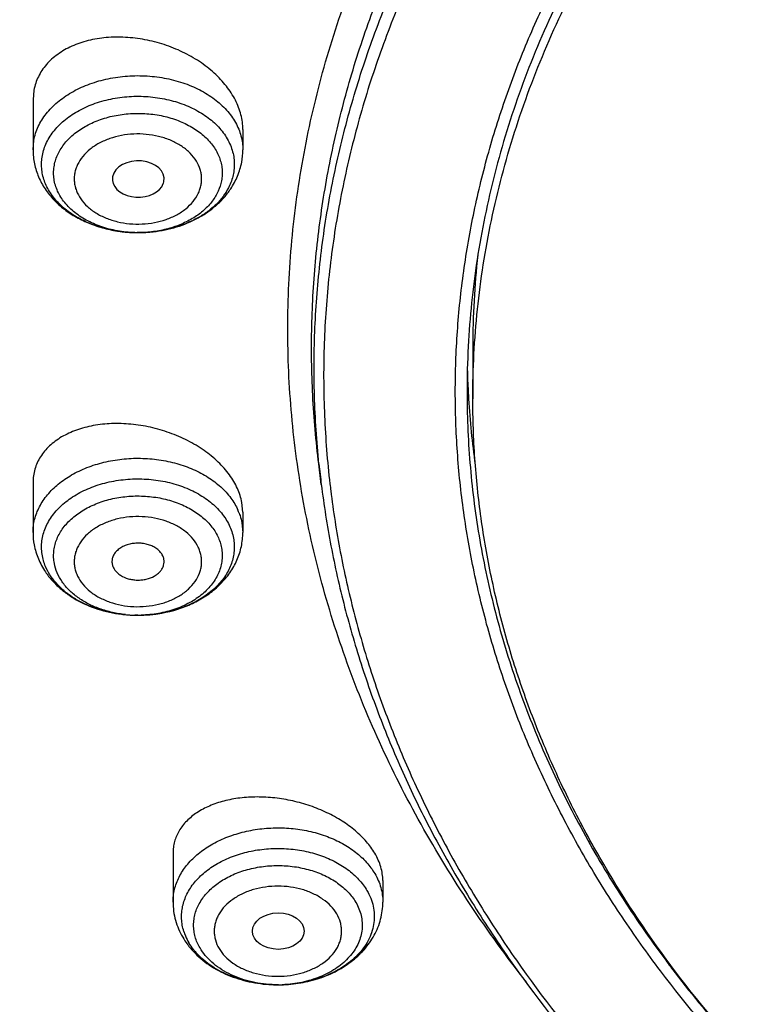
# Model space of a CAD drawing. Units: inches. Extents: x 7.7 to 14.2, y 1 to 17.5.
# Drawn here: x 9.5 to 10, y 12 to 12.6 of the extents above; entities that cross this region are included whole.
import ezdxf

# ---------------------------------------------------------------- set-up
doc = ezdxf.new("R2010")
doc.units = ezdxf.units.IN
doc.header["$LTSCALE"] = 1.21
doc.header["$MEASUREMENT"] = 0
doc.layers.get('0').update_dxf_attribs({"linetype": 'CONTINUOUS'})

msp = doc.modelspace()

# ---------------------------------------------------------------- linework, layer by layer
at = {"color": 7, "linetype": 'CONTINUOUS'}
for p, q in [((9.4798, 12.58147), (9.47919, 12.57484)), ((9.47919, 12.57484), (9.47919, 12.54113)), ((9.62093, 12.55494), (9.62093, 12.54113)), ((9.53298, 12.52304), (9.53287, 12.52056)), ((9.56723, 12.51836), (9.56762, 12.51981)), ((9.5504, 12.48526), (9.5496, 12.48526)), ((9.77628, 12.4083), (9.77628, 12.37305)), ((9.67393, 12.3152), (9.67222, 12.32902)), ((9.47919, 12.31649), (9.47919, 12.28278)), ((9.62093, 12.29658), (9.62032, 12.30304)), ((9.62093, 12.29658), (9.62093, 12.28278)), ((9.54994, 12.2269), (9.54804, 12.22692)), ((9.57376, 12.06626), (9.57376, 12.03322)), ((9.71549, 12.04771), (9.71549, 12.03322)), ((9.64508, 11.97735), (9.64424, 11.97735))]:
    msp.add_line(p, q, dxfattribs=at)
at = {"color": 9, "linetype": 'CONTINUOUS'}
for p, q in [((9.47919, 12.54113), (9.4798, 12.54767)), ((9.62032, 12.28932), (9.62093, 12.28278))]:
    msp.add_line(p, q, dxfattribs=at)
at = {"color": 7, "linetype": 'CONTINUOUS'}
for centre, radius, start, end in [((9.52467, 12.54114), 0.04547, 180.00749, 192.06358), ((9.5754, 12.54114), 0.04553, 349.44445, 359.98337), ((9.54984, 12.57484), 0.08957, 261.68021, 262.41924), ((9.54999, 12.57615), 0.09089, 262.07341, 267.26964), ((9.55002, 12.57641), 0.09116, 262.43646, 267.84714), ((9.55006, 12.57728), 0.09202, 267.25609, 269.71543), ((9.55006, 12.56563), 0.08037, 268.44019, 269.67518), ((9.55006, 12.56578), 0.08053, 269.67488, 270.24403), ((9.55007, 12.57708), 0.09182, 270.21175, 273.32251), ((9.55007, 12.57692), 0.09166, 271.76807, 273.80733), ((9.55009, 12.57667), 0.09141, 273.32166, 276.4988), ((9.55012, 12.5763), 0.09104, 273.80483, 276.19621), ((10.35832, 12.40828), 0.58205, 173.89376, 179.99733), ((10.35551, 12.37783), 0.58316, 176.98923, 179.99893), ((10.3559, 12.40833), 0.58355, 181.49948, 182.98671), ((10.35474, 12.37784), 0.58239, 180.00001, 180.4933), ((10.3566, 12.40837), 0.58425, 182.98662, 183.47953), ((10.35986, 12.40862), 0.58752, 183.48472, 187.83995), ((9.52472, 12.28279), 0.04553, 180.01663, 190.55555), ((9.57532, 12.2828), 0.0456, 348.00823, 359.97551), ((9.55002, 12.31816), 0.09126, 263.65862, 266.64433), ((9.55006, 12.30722), 0.08032, 264.0679, 271.55959), ((9.55006, 12.31879), 0.09189, 266.05855, 268.74138), ((9.55005, 12.31861), 0.09171, 266.64355, 268.74336), ((9.55006, 12.31875), 0.09185, 269.92617, 275.08112), ((9.55006, 12.31897), 0.09207, 269.92859, 272.36623), ((9.55014, 12.31763), 0.09072, 272.3505, 277.57579), ((9.55028, 12.31649), 0.08957, 277.58076, 278.31979), ((9.62535, 12.0358), 0.05216, 210.37498, 216.28194), ((9.62459, 12.03006), 0.04693, 220.13374, 222.01585), ((10.53733, 12.46363), 0.78645, 216.67556, 217.44852), ((10.55881, 12.48026), 0.81361, 217.45871, 221.6111), ((9.64462, 12.06929), 0.09194, 268.562, 269.76019), ((9.64463, 12.06926), 0.09191, 270.28017, 271.76781)]:
    msp.add_arc(centre, radius, start, end, dxfattribs=at)
at = {"color": 9, "linetype": 'CONTINUOUS'}
for centre, radius, start, end in [((10.30938, 12.39413), 0.64033, 185.8343, 187.08028), ((10.31304, 12.38919), 0.63753, 186.63144, 187.0533), ((9.58133, 12.28165), 0.03976, 20.83561, 24.03139), ((9.61527, 12.02417), 0.03585, 197.44747, 202.74828), ((9.61764, 12.02521), 0.03844, 202.81409, 210.38665), ((9.64462, 12.05774), 0.08039, 267.19186, 269.72411), ((9.64463, 12.05761), 0.08026, 269.71558, 274.68547)]:
    msp.add_arc(centre, radius, start, end, dxfattribs=at)
at = {"color": 7, "linetype": 'CONTINUOUS'}
for start_param, end_param in [(-0.129398, 3.012194), (-3.069061, -0.24934)]:
    msp.add_ellipse((9.5503, 12.52142), major_axis=(0.01747, -0.00002), ratio=0.704441, start_param=start_param, end_param=end_param, dxfattribs=at)
msp.add_ellipse((9.64485, 12.0136), major_axis=(0.01746, 0.00007), ratio=0.705147, dxfattribs=at)
at = {"color": 9, "linetype": 'CONTINUOUS'}
for points, knots in [([(8.93769, 12.53591), (8.93769, 12.55134), (8.93841, 12.58221), (8.94162, 12.62847), (8.94698, 12.67462), (8.95447, 12.72063), (8.96408, 12.76644), (8.97977, 12.82736), (9.00472, 12.90289), (9.04286, 12.99161), (9.08912, 13.07836), (9.14329, 13.16275), (9.20515, 13.24443), (9.27441, 13.32305), (9.35077, 13.39829), (9.43392, 13.46982), (9.52348, 13.53734), (9.61908, 13.60056), (9.72031, 13.65923), (9.82673, 13.71308), (9.9379, 13.7619), (10.05333, 13.80548), (10.17253, 13.84363), (10.29501, 13.87618), (10.42022, 13.90301), (10.54764, 13.924), (10.67673, 13.93905), (10.80693, 13.94811), (10.93769, 13.95113), (11.06845, 13.94811), (11.19865, 13.93905), (11.32774, 13.924), (11.45516, 13.90301), (11.58038, 13.87618), (11.74257, 13.83307), (11.86101, 13.79196), (11.93769, 13.76065)], [0, 0, 0, 0, 0.012426, 0.024865, 0.037331, 0.049836, 0.062393, 0.075015, 0.100493, 0.126364, 0.152706, 0.179584, 0.207051, 0.235148, 0.2639, 0.293323, 0.323419, 0.354178, 0.385581, 0.417599, 0.450194, 0.483321, 0.516928, 0.550957, 0.585346, 0.620026, 0.654929, 0.689981, 0.725108, 0.760235, 0.795287, 0.83019, 0.86487, 0.899259, 0.933288, 1, 1, 1, 1]), ([(9.9756, 11.3011), (9.92177, 11.32307), (9.81724, 11.37059), (9.66916, 11.45345), (9.53321, 11.54619), (9.43021, 11.63174), (9.35533, 11.70431), (9.30344, 11.76015), (9.25549, 11.81773), (9.21159, 11.87691), (9.17184, 11.93755), (9.13635, 11.9995), (9.1052, 12.06262), (9.07846, 12.12675), (9.05621, 12.19175), (9.0385, 12.25744), (9.02537, 12.32367), (9.01686, 12.39029), (9.01299, 12.45712), (9.01376, 12.52401), (9.01919, 12.59079), (9.02924, 12.65729), (9.0439, 12.72336), (9.06313, 12.78884), (9.08688, 12.85356), (9.1151, 12.91737), (9.1477, 12.98012), (9.18462, 13.04166), (9.22577, 13.10182), (9.27103, 13.16049), (9.32031, 13.2175), (9.3918, 13.29177), (9.49081, 13.37968), (9.62243, 13.47553), (9.76663, 13.56177), (9.92201, 13.6376), (10.08711, 13.7023), (10.26034, 13.75526), (10.44004, 13.79599), (10.62449, 13.82409), (10.81195, 13.8393), (11.0006, 13.84148), (11.18865, 13.8306), (11.3743, 13.80677), (11.55579, 13.77022), (11.73135, 13.72129), (11.84464, 13.68025), (11.89979, 13.65774)], [0, 0, 0, 0, 0.033564, 0.066202, 0.097843, 0.128446, 0.143361, 0.15802, 0.172429, 0.186597, 0.200536, 0.214261, 0.227791, 0.241145, 0.254346, 0.26742, 0.280394, 0.293297, 0.306159, 0.31901, 0.331882, 0.344806, 0.35781, 0.370923, 0.384173, 0.397583, 0.411175, 0.42497, 0.438984, 0.453231, 0.467723, 0.482467, 0.512721, 0.544018, 0.576331, 0.609596, 0.643723, 0.678593, 0.71407, 0.750001, 0.786219, 0.822554, 0.858831, 0.894876, 0.930522, 0.965611, 1, 1, 1, 1]), ([(9.46473, 11.84235), (9.44932, 11.85991), (9.41975, 11.89558), (9.37893, 11.9511), (9.34218, 12.00804), (9.30957, 12.06624), (9.2812, 12.12554), (9.25715, 12.1858), (9.23747, 12.24686), (9.22223, 12.30856), (9.21146, 12.37073), (9.20519, 12.43321), (9.20345, 12.49584), (9.20623, 12.55845), (9.21352, 12.62087), (9.22532, 12.68295), (9.24158, 12.74452), (9.26226, 12.80541), (9.2873, 12.86546), (9.31665, 12.92453), (9.35021, 12.98245), (9.38791, 13.03908), (9.42963, 13.09426), (9.49103, 13.16636), (9.55965, 13.23434), (9.63449, 13.29781), (9.71522, 13.35957), (9.80181, 13.41626), (9.89335, 13.46773), (9.98991, 13.51655), (10.06517, 13.54868), (10.11643, 13.56818)], [0, 0, 0, 0, 0.031639, 0.062729, 0.0933, 0.123387, 0.153035, 0.182293, 0.211217, 0.239868, 0.268312, 0.296619, 0.324862, 0.353112, 0.381445, 0.40993, 0.438638, 0.467632, 0.496975, 0.526719, 0.556914, 0.5876, 0.618813, 0.650581, 0.715829, 0.749355, 0.783477, 0.853461, 0.889315, 0.925711, 1, 1, 1, 1]), ([(9.81259, 11.97908), (9.79924, 11.99611), (9.77406, 12.03078), (9.74078, 12.08501), (9.71253, 12.14067), (9.68946, 12.19753), (9.67164, 12.25534), (9.65918, 12.31386), (9.65212, 12.37284), (9.6505, 12.43203), (9.65432, 12.49116), (9.66356, 12.54999), (9.67819, 12.60825), (9.69814, 12.66571), (9.72331, 12.72211), (9.75361, 12.77723), (9.78889, 12.83082), (9.829, 12.88266), (9.87377, 12.93255), (9.92302, 12.98026), (9.97652, 13.0256), (10.03406, 13.06839), (10.0954, 13.10845), (10.16027, 13.14561), (10.2284, 13.17971), (10.29951, 13.21062), (10.37331, 13.2382), (10.47542, 13.27057), (10.581, 13.29557), (10.68891, 13.31319), (10.79887, 13.3259), (10.88214, 13.32971), (10.93769, 13.32971)], [0, 0, 0, 0, 0.029287, 0.05796, 0.086078, 0.113715, 0.140955, 0.167893, 0.194632, 0.221282, 0.247955, 0.274761, 0.301809, 0.329198, 0.35702, 0.385354, 0.414268, 0.443816, 0.474038, 0.50496, 0.536596, 0.568946, 0.602001, 0.635738, 0.670126, 0.705125, 0.740686, 0.776754, 0.850138, 0.887337, 0.924768, 1, 1, 1, 1]), ([(9.67222, 12.32902), (9.6703, 12.34445), (9.66759, 12.37542), (9.66694, 12.42205), (9.66971, 12.46864), (9.6759, 12.51506), (9.68547, 12.56119), (9.69842, 12.6069), (9.71471, 12.65207), (9.73427, 12.69658), (9.75708, 12.7403), (9.78305, 12.78312), (9.81212, 12.82493), (9.85529, 12.87965), (9.91681, 12.9449), (10.00086, 13.01666), (10.09488, 13.08186), (10.19788, 13.1398), (10.30874, 13.1899), (10.42631, 13.23163), (10.54931, 13.26455), (10.67645, 13.28832), (10.80637, 13.30268), (10.89385, 13.30588), (10.93769, 13.30588)], [0, 0, 0, 0, 0.025994, 0.051941, 0.077909, 0.103967, 0.130184, 0.156624, 0.183347, 0.210409, 0.23786, 0.265744, 0.294099, 0.322955, 0.382234, 0.44372, 0.50742, 0.573255, 0.641062, 0.710614, 0.781626, 0.853772, 0.926689, 1, 1, 1, 1]), ([(9.67237, 12.32904), (9.67081, 12.34432), (9.66879, 12.37501), (9.66911, 12.42114), (9.67278, 12.46719), (9.67979, 12.51306), (9.69012, 12.5586), (9.70375, 12.6037), (9.72064, 12.64824), (9.74073, 12.6921), (9.76399, 12.73517), (9.79033, 12.77733), (9.8197, 12.81848), (9.86316, 12.87231), (9.92485, 12.93646), (10.0088, 13.00696), (10.10248, 13.07098), (10.20488, 13.12786), (10.31493, 13.17701), (10.43149, 13.21794), (10.55334, 13.25022), (10.6792, 13.27352), (10.80776, 13.2876), (10.89432, 13.29073), (10.93769, 13.29073)], [0, 0, 0, 0, 0.025932, 0.051837, 0.077782, 0.103835, 0.130061, 0.156524, 0.18328, 0.210384, 0.237883, 0.265819, 0.294227, 0.323136, 0.382515, 0.44408, 0.507833, 0.573689, 0.641486, 0.710995, 0.781938, 0.853993, 0.926803, 1, 1, 1, 1]), ([(10.93769, 13.28117), (10.89428, 13.28117), (10.80765, 13.27802), (10.67899, 13.26384), (10.55307, 13.24039), (10.43121, 13.20789), (10.3147, 13.1667), (10.20479, 13.11724), (10.10262, 13.06002), (10.00928, 12.99563), (9.92576, 12.92475), (9.86454, 12.86028), (9.82152, 12.80621), (9.79252, 12.76489), (9.76656, 12.72256), (9.74374, 12.67933), (9.72409, 12.63532), (9.70769, 12.59064), (9.69457, 12.54542), (9.68478, 12.49978), (9.67833, 12.45383), (9.67525, 12.40771), (9.67555, 12.36153), (9.67799, 12.33085), (9.67977, 12.31556)], [0, 0, 0, 0, 0.07327, 0.146149, 0.218262, 0.28925, 0.358787, 0.426591, 0.492433, 0.556153, 0.617668, 0.676983, 0.705858, 0.734232, 0.762135, 0.789603, 0.81668, 0.843415, 0.869862, 0.896082, 0.922139, 0.948098, 0.974029, 1, 1, 1, 1]), ([(9.4798, 12.54767), (9.48009, 12.54924), (9.48089, 12.55237), (9.4827, 12.55693), (9.4851, 12.56135), (9.48913, 12.56708), (9.49561, 12.57367), (9.50514, 12.58027), (9.51621, 12.58549), (9.52844, 12.58916), (9.54141, 12.59116), (9.55468, 12.59143), (9.56779, 12.58995), (9.58029, 12.58678), (9.59176, 12.58201), (9.60179, 12.57581), (9.61005, 12.56837), (9.61527, 12.56121), (9.6182, 12.55516), (9.61977, 12.55056), (9.62071, 12.54587), (9.62093, 12.5427), (9.62093, 12.54113)], [0, 0, 0, 0, 0.025909, 0.052344, 0.079452, 0.107374, 0.165954, 0.228482, 0.294715, 0.363964, 0.435229, 0.507319, 0.578966, 0.648946, 0.716187, 0.779893, 0.839668, 0.895647, 0.92247, 0.948673, 0.974444, 1, 1, 1, 1]), ([(9.18586, 12.5799), (9.1833, 12.55927), (9.17962, 12.51785), (9.17852, 12.45551), (9.18183, 12.39321), (9.18956, 12.3311), (9.20167, 12.26935), (9.21814, 12.20812), (9.23893, 12.14755), (9.26398, 12.0878), (9.29322, 12.02902), (9.32659, 11.97135), (9.36399, 11.91495), (9.40533, 11.85995), (9.4505, 11.80649), (9.4994, 11.7547), (9.5519, 11.7047), (9.62715, 11.64007), (9.72968, 11.56456), (9.86367, 11.48384), (10.00833, 11.413), (10.16222, 11.35273), (10.32382, 11.30362), (10.49152, 11.26615), (10.66365, 11.2407), (10.77998, 11.23192), (10.83843, 11.22959)], [0, 0, 0, 0, 0.026155, 0.05226, 0.078383, 0.104586, 0.130934, 0.157489, 0.184307, 0.211442, 0.238943, 0.266852, 0.295207, 0.324039, 0.353372, 0.383224, 0.41361, 0.444536, 0.507987, 0.573545, 0.641081, 0.710404, 0.781264, 0.853371, 0.926399, 1, 1, 1, 1]), ([(10.08834, 11.38807), (10.0518, 11.40233), (9.98021, 11.43264), (9.87679, 11.4839), (9.77881, 11.54029), (9.6868, 11.6015), (9.61504, 11.65663), (9.56113, 11.70287), (9.51024, 11.74986), (9.4511, 11.81094), (9.39763, 11.8757), (9.35895, 11.92904), (9.32343, 11.98268), (9.28408, 12.05143), (9.25148, 12.12276), (9.22987, 12.18063), (9.21594, 12.22422), (9.20423, 12.26815), (9.19477, 12.31235), (9.18755, 12.35676), (9.1826, 12.40132), (9.17992, 12.44599), (9.17951, 12.49069), (9.18137, 12.53537), (9.18412, 12.56507), (9.18588, 12.57989)], [0, 0, 0, 0, 0.073104, 0.144814, 0.215023, 0.283654, 0.350655, 0.383541, 0.416016, 0.479729, 0.541856, 0.572357, 0.602497, 0.661752, 0.719798, 0.748438, 0.776854, 0.805076, 0.833135, 0.861066, 0.888901, 0.916677, 0.944428, 0.97219, 1, 1, 1, 1]), ([(9.48552, 12.5373), (9.4858, 12.5388), (9.48657, 12.5418), (9.48834, 12.54617), (9.49071, 12.55038), (9.49469, 12.55584), (9.50109, 12.56207), (9.51047, 12.5682), (9.52133, 12.57292), (9.53326, 12.57607), (9.54582, 12.57752), (9.55853, 12.57723), (9.57093, 12.5752), (9.58255, 12.57152), (9.59296, 12.5663), (9.60177, 12.55974), (9.60759, 12.55322), (9.61105, 12.54759), (9.61302, 12.54327), (9.61439, 12.53883), (9.61513, 12.53432), (9.61523, 12.52977), (9.61488, 12.52677), (9.6146, 12.52528)], [0, 0, 0, 0, 0.026116, 0.052793, 0.08019, 0.108461, 0.167909, 0.231505, 0.298897, 0.369255, 0.441418, 0.514045, 0.585749, 0.655234, 0.721432, 0.783657, 0.841748, 0.869423, 0.896315, 0.922596, 0.948479, 0.974207, 1, 1, 1, 1]), ([(9.4936, 12.53078), (9.49385, 12.53209), (9.49453, 12.53472), (9.49607, 12.53854), (9.49814, 12.54223), (9.50162, 12.547), (9.50722, 12.55245), (9.51543, 12.55781), (9.52493, 12.56194), (9.53536, 12.56469), (9.54635, 12.56596), (9.55747, 12.56571), (9.56831, 12.56394), (9.57848, 12.56071), (9.58758, 12.55615), (9.59529, 12.55041), (9.60038, 12.54471), (9.60341, 12.53978), (9.60514, 12.53601), (9.60633, 12.53212), (9.60698, 12.52817), (9.60707, 12.5242), (9.60676, 12.52157), (9.60652, 12.52027)], [0, 0, 0, 0, 0.026114, 0.052792, 0.080191, 0.108461, 0.167909, 0.231505, 0.298898, 0.369255, 0.441418, 0.514045, 0.585749, 0.655234, 0.721432, 0.783657, 0.841748, 0.869423, 0.896315, 0.922595, 0.948479, 0.974209, 1, 1, 1, 1]), ([(9.59272, 12.51748), (9.5929, 12.51846), (9.59313, 12.52044), (9.59306, 12.52345), (9.59258, 12.52643), (9.59136, 12.53039), (9.58878, 12.53517), (9.58424, 12.54025), (9.57841, 12.54459), (9.57153, 12.54804), (9.56385, 12.55047), (9.55566, 12.55181), (9.54725, 12.552), (9.53896, 12.55104), (9.53107, 12.54896), (9.52389, 12.54584), (9.51769, 12.54179), (9.5127, 12.53694), (9.50968, 12.53229), (9.5081, 12.5284), (9.50759, 12.52641), (9.5074, 12.52542)], [0, 0, 0, 0, 0.025792, 0.051526, 0.077416, 0.103701, 0.158176, 0.21628, 0.278517, 0.34473, 0.414229, 0.485949, 0.558592, 0.630771, 0.701143, 0.768549, 0.832159, 0.89162, 0.947202, 0.973885, 1, 1, 1, 1]), ([(9.5074, 12.52542), (9.50722, 12.52444), (9.50699, 12.52245), (9.50706, 12.51944), (9.50754, 12.51646), (9.50876, 12.5125), (9.51134, 12.50772), (9.51588, 12.50264), (9.52171, 12.4983), (9.52859, 12.49486), (9.53627, 12.49242), (9.54446, 12.49109), (9.55286, 12.49089), (9.56116, 12.49185), (9.56905, 12.49393), (9.57622, 12.49705), (9.58243, 12.50111), (9.58742, 12.50596), (9.59044, 12.5106), (9.59202, 12.5145), (9.59253, 12.51648), (9.59272, 12.51748)], [0, 0, 0, 0, 0.025792, 0.051526, 0.077416, 0.103701, 0.158176, 0.21628, 0.278517, 0.34473, 0.414229, 0.485949, 0.558592, 0.630771, 0.701143, 0.768549, 0.832159, 0.89162, 0.947202, 0.973885, 1, 1, 1, 1]), ([(9.47919, 12.28278), (9.47919, 12.28426), (9.47938, 12.28724), (9.48022, 12.29166), (9.48161, 12.29601), (9.48422, 12.30173), (9.48886, 12.30856), (9.49625, 12.31578), (9.50528, 12.32195), (9.51569, 12.3269), (9.52715, 12.33047), (9.53931, 12.33257), (9.55179, 12.33313), (9.56423, 12.33214), (9.57623, 12.32962), (9.58743, 12.32566), (9.59749, 12.32036), (9.6061, 12.31388), (9.61298, 12.3064), (9.61636, 12.30074), (9.61765, 12.29784)], [0, 0, 0, 0, 0.025299, 0.050786, 0.076654, 0.103072, 0.158002, 0.216398, 0.278481, 0.344013, 0.412396, 0.482764, 0.554086, 0.625253, 0.69517, 0.76284, 0.827463, 0.888531, 0.945923, 1, 1, 1, 1]), ([(9.48552, 12.26692), (9.48524, 12.26841), (9.48489, 12.27142), (9.48499, 12.27596), (9.48573, 12.28048), (9.4871, 12.28492), (9.48907, 12.28924), (9.49253, 12.29487), (9.49835, 12.30139), (9.50716, 12.30795), (9.51757, 12.31316), (9.52919, 12.31685), (9.54159, 12.31887), (9.5543, 12.31916), (9.56686, 12.31771), (9.57879, 12.31457), (9.58965, 12.30985), (9.59903, 12.30371), (9.60543, 12.29748), (9.60941, 12.29203), (9.61178, 12.28781), (9.61355, 12.28345), (9.61432, 12.28045), (9.6146, 12.27894)], [0, 0, 0, 0, 0.025793, 0.051521, 0.077404, 0.103685, 0.130577, 0.158252, 0.216343, 0.278568, 0.344766, 0.414251, 0.485955, 0.558582, 0.630745, 0.701103, 0.768495, 0.832091, 0.891539, 0.91981, 0.947207, 0.973884, 1, 1, 1, 1]), ([(9.4936, 12.26191), (9.49336, 12.26321), (9.49305, 12.26584), (9.49314, 12.26982), (9.49379, 12.27377), (9.49498, 12.27765), (9.49671, 12.28143), (9.49974, 12.28635), (9.50483, 12.29206), (9.51253, 12.2978), (9.52164, 12.30236), (9.53181, 12.30558), (9.54265, 12.30735), (9.55377, 12.30761), (9.56476, 12.30634), (9.57519, 12.30359), (9.58469, 12.29946), (9.5929, 12.29409), (9.5985, 12.28864), (9.60198, 12.28387), (9.60405, 12.28018), (9.60559, 12.27637), (9.60627, 12.27374), (9.60652, 12.27242)], [0, 0, 0, 0, 0.025791, 0.051521, 0.077405, 0.103685, 0.130577, 0.158252, 0.216343, 0.278568, 0.344766, 0.414251, 0.485955, 0.558582, 0.630745, 0.701102, 0.768495, 0.832091, 0.891539, 0.919809, 0.947208, 0.973886, 1, 1, 1, 1]), ([(9.68033, 12.3109), (9.68203, 12.29713), (9.68635, 12.26961), (9.69551, 12.2287), (9.70734, 12.18813), (9.72182, 12.14799), (9.73892, 12.10838), (9.75859, 12.06938), (9.78079, 12.03106), (9.81397, 11.98063), (9.8617, 11.91971), (9.92773, 11.85128), (10.0024, 11.7875), (10.08506, 11.7289), (10.17499, 11.67598), (10.27143, 11.62917), (10.37356, 11.58888), (10.4805, 11.55544), (10.59134, 11.52914), (10.70513, 11.51018), (10.82091, 11.49875), (10.89872, 11.4962), (10.93769, 11.4962)], [0, 0, 0, 0, 0.025593, 0.05134, 0.077291, 0.103494, 0.129992, 0.156824, 0.184028, 0.211633, 0.268127, 0.326481, 0.386774, 0.449012, 0.513138, 0.579039, 0.64655, 0.715465, 0.785545, 0.856522, 0.928106, 1, 1, 1, 1]), ([(9.59272, 12.26706), (9.59253, 12.26806), (9.59202, 12.27004), (9.59044, 12.27394), (9.58742, 12.27858), (9.58243, 12.28343), (9.57622, 12.28749), (9.56905, 12.29061), (9.56116, 12.29269), (9.55286, 12.29364), (9.54446, 12.29345), (9.53627, 12.29211), (9.52859, 12.28968), (9.52171, 12.28623), (9.51588, 12.2819), (9.51134, 12.27681), (9.50876, 12.27203), (9.50754, 12.26808), (9.50706, 12.26509), (9.50699, 12.26209), (9.50722, 12.2601), (9.5074, 12.25912)], [0, 0, 0, 0, 0.026115, 0.052798, 0.10838, 0.167841, 0.23145, 0.298857, 0.369229, 0.441408, 0.514051, 0.585771, 0.65527, 0.721483, 0.78372, 0.841824, 0.896299, 0.922583, 0.948473, 0.974208, 1, 1, 1, 1]), ([(9.61849, 12.29579), (9.61869, 12.29526), (9.61945, 12.29315), (9.62001, 12.29097), (9.62032, 12.28932)], [0, 0, 0, 0, 0.252655, 1, 1, 1, 1]), ([(9.5074, 12.25912), (9.50759, 12.25813), (9.5081, 12.25614), (9.50968, 12.25224), (9.5127, 12.2476), (9.51769, 12.24275), (9.52389, 12.23869), (9.53107, 12.23557), (9.53896, 12.2335), (9.54725, 12.23254), (9.55566, 12.23273), (9.56385, 12.23407), (9.57153, 12.2365), (9.57841, 12.23995), (9.58424, 12.24429), (9.58878, 12.24937), (9.59136, 12.25415), (9.59258, 12.2581), (9.59306, 12.26109), (9.59313, 12.26409), (9.5929, 12.26608), (9.59272, 12.26706)], [0, 0, 0, 0, 0.026115, 0.052798, 0.10838, 0.167841, 0.23145, 0.298857, 0.369229, 0.441408, 0.514051, 0.585771, 0.65527, 0.721483, 0.78372, 0.841824, 0.896299, 0.922583, 0.948473, 0.974208, 1, 1, 1, 1]), ([(9.57376, 12.03322), (9.57376, 12.03466), (9.57393, 12.03754), (9.57472, 12.04183), (9.57603, 12.04605), (9.57848, 12.05162), (9.58284, 12.05827), (9.58981, 12.06537), (9.59836, 12.0715), (9.60824, 12.07651), (9.61917, 12.08025), (9.63083, 12.08262), (9.64289, 12.08356), (9.655, 12.08304), (9.66681, 12.08107), (9.67798, 12.07771), (9.68819, 12.07306), (9.69715, 12.06723), (9.70459, 12.06039), (9.7085, 12.05512), (9.7101, 12.0524)], [0, 0, 0, 0, 0.025172, 0.050528, 0.076242, 0.10247, 0.156905, 0.21464, 0.275933, 0.340616, 0.408177, 0.477852, 0.548702, 0.619701, 0.689812, 0.758065, 0.823635, 0.88593, 0.944676, 1, 1, 1, 1]), ([(9.58107, 12.01342), (9.58064, 12.01479), (9.57995, 12.01759), (9.57947, 12.02187), (9.57955, 12.02616), (9.5802, 12.03042), (9.5814, 12.03462), (9.58315, 12.03873), (9.58543, 12.04269), (9.5892, 12.04783), (9.59519, 12.05373), (9.60391, 12.05964), (9.61399, 12.0643), (9.6251, 12.06757), (9.63685, 12.06935), (9.64887, 12.06958), (9.66074, 12.06825), (9.67208, 12.06541), (9.6825, 12.06114), (9.69166, 12.05559), (9.69924, 12.04892), (9.70318, 12.0437), (9.70477, 12.041)], [0, 0, 0, 0, 0.025877, 0.051457, 0.076964, 0.102612, 0.12861, 0.155148, 0.182387, 0.210453, 0.269307, 0.332051, 0.398415, 0.467713, 0.538964, 0.61101, 0.68262, 0.752605, 0.819918, 0.883777, 0.943772, 1, 1, 1, 1]), ([(9.59201, 12.00221), (9.59131, 12.0034), (9.59006, 12.00586), (9.58869, 12.00971), (9.58786, 12.01364), (9.58759, 12.01761), (9.58786, 12.02159), (9.58869, 12.02552), (9.59006, 12.02937), (9.59263, 12.03442), (9.59719, 12.04036), (9.60436, 12.04645), (9.61304, 12.05143), (9.62289, 12.05511), (9.63355, 12.05737), (9.64462, 12.05814), (9.6557, 12.05737), (9.66636, 12.05511), (9.67621, 12.05143), (9.68489, 12.04645), (9.69206, 12.04036), (9.69577, 12.03553), (9.69724, 12.03302)], [0, 0, 0, 0, 0.027127, 0.053605, 0.0796, 0.105346, 0.131095, 0.157089, 0.183555, 0.210693, 0.267489, 0.328329, 0.393262, 0.461761, 0.532867, 0.605346, 0.677825, 0.748932, 0.81743, 0.882365, 0.943203, 1, 1, 1, 1]), ([(9.7101, 12.0524), (9.71097, 12.05091), (9.71252, 12.04785), (9.71423, 12.04306), (9.71526, 12.03817), (9.71549, 12.03486), (9.71549, 12.03322)], [0, 0, 0, 0, 0.257524, 0.508855, 0.755599, 1, 1, 1, 1]), ([(9.68438, 12.02518), (9.68327, 12.02708), (9.68047, 12.03073), (9.67505, 12.03533), (9.66849, 12.03909), (9.66105, 12.04187), (9.65299, 12.04358), (9.64462, 12.04416), (9.63626, 12.04358), (9.6282, 12.04187), (9.62076, 12.03909), (9.6142, 12.03533), (9.60878, 12.03072), (9.60534, 12.02624), (9.6034, 12.02242), (9.60236, 12.01951), (9.60174, 12.01654), (9.60153, 12.01354), (9.60174, 12.01054), (9.60258, 12.00654), (9.60383, 12.00368), (9.60487, 12.00189)], [0, 0, 0, 0, 0.056798, 0.117643, 0.182584, 0.251092, 0.322207, 0.394695, 0.467183, 0.538298, 0.606805, 0.671747, 0.732594, 0.789397, 0.816538, 0.843008, 0.869005, 0.894756, 0.920505, 0.946503, 1, 1, 1, 1]), ([(9.69724, 12.03302), (9.69806, 12.03162), (9.69949, 12.02872), (9.70095, 12.02415), (9.70164, 12.01949), (9.70156, 12.0148), (9.70072, 12.01015), (9.69912, 12.00561), (9.69679, 12.00124), (9.69376, 11.99709), (9.69009, 11.99322), (9.68581, 11.98968), (9.681, 11.98651), (9.67383, 11.98279), (9.66389, 11.97935), (9.65549, 11.97797), (9.65119, 11.97762)], [0, 0, 0, 0, 0.056574, 0.111616, 0.165662, 0.219425, 0.273617, 0.328907, 0.385874, 0.444961, 0.506463, 0.570515, 0.637114, 0.706128, 0.850197, 1, 1, 1, 1]), ([(9.60487, 12.00189), (9.60598, 12), (9.60878, 11.99635), (9.6142, 11.99175), (9.62076, 11.98799), (9.6282, 11.98521), (9.63626, 11.9835), (9.64462, 11.98292), (9.65299, 11.9835), (9.66105, 11.98521), (9.66849, 11.98799), (9.67505, 11.99175), (9.68047, 11.99635), (9.68391, 12.00084), (9.68585, 12.00466), (9.68689, 12.00757), (9.68751, 12.01054), (9.68772, 12.01354), (9.68751, 12.01654), (9.68667, 12.02053), (9.68542, 12.02339), (9.68438, 12.02518)], [0, 0, 0, 0, 0.056798, 0.117643, 0.182584, 0.251092, 0.322207, 0.394695, 0.467183, 0.538298, 0.606805, 0.671747, 0.732594, 0.789397, 0.816538, 0.843008, 0.869005, 0.894756, 0.920505, 0.946503, 1, 1, 1, 1]), ([(9.64068, 11.97744), (9.6355, 11.9777), (9.6278, 11.97882), (9.6181, 11.98184), (9.61139, 11.98476), (9.6053, 11.98831), (9.59996, 11.99243), (9.59547, 11.99703), (9.59304, 12.00045), (9.59201, 12.00221)], [0, 0, 0, 0, 0.274469, 0.40773, 0.536792, 0.660851, 0.779398, 0.892365, 1, 1, 1, 1])]:
    msp.add_open_spline(points, degree=3, knots=knots, dxfattribs=at)
at = {"color": 7, "linetype": 'CONTINUOUS'}
for points, knots in [([(9.06118, 12.54738), (9.06328, 12.57566), (9.07006, 12.63227), (9.08783, 12.71632), (9.11316, 12.79938), (9.14593, 12.8811), (9.186, 12.96116), (9.2332, 13.03922), (9.28734, 13.11498), (9.34818, 13.18812), (9.41548, 13.25835), (9.48897, 13.32539), (9.56833, 13.38897), (9.65326, 13.44883), (9.74339, 13.50474), (9.83837, 13.55647), (9.93781, 13.60381), (10.04131, 13.64657), (10.14845, 13.68458), (10.25878, 13.71768), (10.37188, 13.74575), (10.48727, 13.76866), (10.60448, 13.78633), (10.72305, 13.79868), (10.84249, 13.80566), (10.96231, 13.80726), (11.08204, 13.80345), (11.20118, 13.79425), (11.31925, 13.77971), (11.43577, 13.75988), (11.55028, 13.73483), (11.69864, 13.6949), (11.80702, 13.65712), (11.87724, 13.62845)], [0, 0, 0, 0, 0.024803, 0.049787, 0.075044, 0.10066, 0.12671, 0.153262, 0.180369, 0.208074, 0.236405, 0.265383, 0.295013, 0.325293, 0.356207, 0.387734, 0.419842, 0.452491, 0.485638, 0.519229, 0.553209, 0.587516, 0.622087, 0.656854, 0.691748, 0.726698, 0.761634, 0.796484, 0.831179, 0.86565, 0.89983, 0.933657, 1, 1, 1, 1]), ([(11.87479, 13.62148), (11.80341, 13.65087), (11.69312, 13.6895), (11.54205, 13.73008), (11.42536, 13.75537), (11.3066, 13.77522), (11.18625, 13.78952), (11.06484, 13.79822), (10.94289, 13.80129), (10.82091, 13.7987), (10.69943, 13.79048), (10.57898, 13.77665), (10.46006, 13.75728), (10.34318, 13.73244), (10.22886, 13.70225), (10.11756, 13.66682), (10.00978, 13.62633), (9.90598, 13.58092), (9.80659, 13.53081), (9.71205, 13.47619), (9.62276, 13.41731), (9.5391, 13.35441), (9.46143, 13.28776), (9.39009, 13.21764), (9.32538, 13.14435), (9.2676, 13.06819), (9.21698, 12.9895), (9.17375, 12.90861), (9.13812, 12.82586), (9.11023, 12.74161), (9.09022, 12.65623), (9.07817, 12.5701), (9.07549, 12.51236), (9.07549, 12.48357)], [0, 0, 0, 0, 0.066654, 0.10066, 0.13503, 0.169695, 0.204586, 0.239631, 0.274754, 0.30988, 0.344934, 0.379841, 0.414528, 0.448926, 0.482965, 0.516584, 0.549723, 0.582331, 0.614362, 0.645778, 0.67655, 0.706657, 0.73609, 0.764852, 0.792957, 0.82043, 0.847313, 0.873657, 0.89953, 0.925008, 0.95018, 0.975143, 1, 1, 1, 1]), ([(10.84007, 11.21768), (10.78439, 11.21986), (10.67355, 11.22791), (10.50932, 11.25109), (10.34891, 11.28514), (10.19375, 11.32975), (10.04523, 11.38454), (9.90466, 11.44902), (9.77331, 11.52262), (9.65234, 11.6047), (9.54284, 11.69455), (9.4458, 11.79138), (9.37549, 11.87789), (9.32652, 11.94968), (9.2937, 12.00428), (9.26458, 12.05991), (9.23922, 12.11647), (9.21767, 12.17381), (9.2, 12.23183), (9.18623, 12.29037), (9.17641, 12.34932), (9.17055, 12.40853), (9.16867, 12.46787), (9.17078, 12.52721), (9.17686, 12.58641), (9.1869, 12.64533), (9.20089, 12.70385), (9.21878, 12.76183), (9.24055, 12.81913), (9.26612, 12.87564), (9.29546, 12.93122), (9.32848, 12.98575), (9.37771, 13.05745), (9.44836, 13.14383), (9.54576, 13.24047), (9.6556, 13.33011), (9.77687, 13.41196), (9.9085, 13.48532), (10.04931, 13.54953), (10.19804, 13.60404), (10.35337, 13.64836), (10.51391, 13.6821), (10.67822, 13.70497), (10.7891, 13.71282), (10.84478, 13.71489)], [0, 0, 0, 0, 0.036455, 0.072652, 0.108436, 0.14366, 0.178193, 0.211917, 0.244741, 0.276596, 0.307444, 0.337281, 0.366142, 0.380233, 0.394112, 0.407793, 0.421296, 0.43464, 0.44785, 0.460948, 0.473962, 0.48692, 0.499849, 0.51278, 0.52574, 0.538758, 0.551862, 0.565078, 0.578431, 0.591943, 0.605636, 0.619526, 0.633629, 0.662517, 0.692382, 0.723259, 0.755141, 0.787992, 0.821741, 0.856294, 0.891536, 0.927334, 0.96354, 1, 1, 1, 1]), ([(9.18652, 12.58511), (9.18892, 12.60348), (9.19487, 12.64019), (9.20725, 12.69479), (9.22305, 12.74895), (9.24227, 12.80256), (9.26484, 12.85552), (9.29074, 12.90773), (9.31991, 12.95907), (9.3523, 13.00944), (9.38784, 13.05876), (9.43972, 13.12346), (9.51229, 13.20114), (9.60997, 13.2878), (9.71816, 13.36796), (9.836, 13.441), (9.96256, 13.50635), (10.09683, 13.56348), (10.23775, 13.61195), (10.38421, 13.65138), (10.53505, 13.68146), (10.68906, 13.70195), (10.79288, 13.70909), (10.84499, 13.71104)], [0, 0, 0, 0, 0.025654, 0.051464, 0.077476, 0.103735, 0.130282, 0.157154, 0.184387, 0.212009, 0.240046, 0.268519, 0.326817, 0.387004, 0.449097, 0.513055, 0.578783, 0.646139, 0.714944, 0.784983, 0.856015, 0.92778, 1, 1, 1, 1]), ([(10.9377, 11.54824), (10.89934, 11.54824), (10.82279, 11.55089), (10.70899, 11.5628), (10.59737, 11.58252), (10.489, 11.60987), (10.38492, 11.64458), (10.28613, 11.68634), (10.20841, 11.72697), (10.14983, 11.76268), (10.1081, 11.79075), (10.06837, 11.82023), (10.03073, 11.85106), (9.99527, 11.88316), (9.9514, 11.92716), (9.91174, 11.97378), (9.87688, 12.0227), (9.8535, 12.05995), (9.83274, 12.09797), (9.81464, 12.13667), (9.79924, 12.17596), (9.7866, 12.21574), (9.77673, 12.25592), (9.76966, 12.29639), (9.76541, 12.33706), (9.76399, 12.37783), (9.76541, 12.41861), (9.76966, 12.45928), (9.77672, 12.49975), (9.78659, 12.53993), (9.79924, 12.57971), (9.81463, 12.619), (9.83274, 12.6577), (9.8535, 12.69572), (9.87688, 12.73297), (9.91173, 12.78189), (9.9514, 12.82851), (9.99526, 12.87251), (10.03072, 12.90461), (10.06836, 12.93544), (10.10809, 12.96492), (10.14982, 12.99299), (10.2084, 13.0287), (10.28612, 13.06934), (10.38491, 13.11109), (10.48899, 13.14581), (10.59735, 13.17315), (10.70898, 13.19287), (10.82278, 13.20478), (10.89933, 13.20744), (10.93769, 13.20744)], [0, 0, 0, 0, 0.036315, 0.072455, 0.108252, 0.143542, 0.178179, 0.212029, 0.244985, 0.261105, 0.276972, 0.292582, 0.307931, 0.323019, 0.337848, 0.366739, 0.380829, 0.394695, 0.408352, 0.421821, 0.435121, 0.448276, 0.461314, 0.47426, 0.487146, 0.500001, 0.512855, 0.525741, 0.538688, 0.551725, 0.564881, 0.578181, 0.591649, 0.605306, 0.619172, 0.633262, 0.662153, 0.676982, 0.69207, 0.707419, 0.723029, 0.738896, 0.755015, 0.787971, 0.821822, 0.856458, 0.891748, 0.927545, 0.963685, 1, 1, 1, 1]), ([(10.49094, 13.1389), (10.4406, 13.12412), (10.36679, 13.09811), (10.27288, 13.05546), (10.20639, 13.0203), (10.1436, 12.98188), (10.08482, 12.94039), (10.03915, 12.9032), (10.00495, 12.8721), (9.97275, 12.84056), (9.93546, 12.79965), (9.89551, 12.74809), (9.86084, 12.69463), (9.83164, 12.63954), (9.80806, 12.5831), (9.79023, 12.52559), (9.77825, 12.46731), (9.77419, 12.42805), (9.77316, 12.40846)], [0, 0, 0, 0, 0.144358, 0.214715, 0.283685, 0.351175, 0.417123, 0.48149, 0.513084, 0.544282, 0.605503, 0.665224, 0.723545, 0.780598, 0.836553, 0.891614, 0.946012, 1, 1, 1, 1]), ([(9.77628, 12.37305), (9.77628, 12.38313), (9.7768, 12.4033), (9.77916, 12.43352), (9.7831, 12.46365), (9.79046, 12.50376), (9.80361, 12.55359), (9.82551, 12.61221), (9.85346, 12.6695), (9.88727, 12.72515), (9.92678, 12.77887), (9.96402, 12.82152), (9.99636, 12.8544), (10.03084, 12.88684), (10.07709, 12.92563), (10.13687, 12.96887), (10.20098, 13.00889), (10.26906, 13.04545), (10.34075, 13.07838), (10.41566, 13.10749), (10.4671, 13.12413), (10.49324, 13.13178)], [0, 0, 0, 0, 0.027045, 0.054126, 0.08128, 0.108543, 0.163512, 0.219312, 0.276172, 0.334289, 0.393818, 0.454878, 0.486013, 0.517555, 0.581864, 0.647816, 0.715377, 0.784482, 0.855035, 0.926924, 1, 1, 1, 1]), ([(9.62093, 12.55494), (9.62093, 12.55658), (9.6207, 12.55991), (9.61974, 12.5649), (9.61814, 12.56987), (9.61516, 12.57653), (9.60991, 12.58458), (9.60165, 12.59332), (9.59166, 12.60104), (9.58027, 12.60748), (9.56788, 12.61245), (9.55489, 12.6158), (9.54173, 12.61741), (9.52883, 12.61723), (9.5166, 12.61525), (9.50547, 12.61151), (9.4973, 12.60691), (9.49177, 12.60245), (9.48819, 12.59881), (9.48517, 12.59486), (9.48272, 12.59062), (9.48089, 12.58615), (9.48009, 12.58304), (9.4798, 12.58147)], [0, 0, 0, 0, 0.026326, 0.053294, 0.081058, 0.109726, 0.1699, 0.23393, 0.301332, 0.371273, 0.442703, 0.514463, 0.585378, 0.654335, 0.720381, 0.782826, 0.841387, 0.869315, 0.896427, 0.922858, 0.948791, 0.974438, 1, 1, 1, 1]), ([(9.99814, 11.32704), (9.9612, 11.34212), (9.88879, 11.37403), (9.78416, 11.42752), (9.68496, 11.48598), (9.59165, 11.54911), (9.51874, 11.60572), (9.46383, 11.65308), (9.41189, 11.70118), (9.35133, 11.76359), (9.2857, 11.84233), (9.22786, 11.92411), (9.17808, 12.00853), (9.13661, 12.0952), (9.10366, 12.18371), (9.0794, 12.27364), (9.06394, 12.36456), (9.05736, 12.45602), (9.05893, 12.51703), (9.06118, 12.54738)], [0, 0, 0, 0, 0.072778, 0.1442, 0.21417, 0.282622, 0.349511, 0.382369, 0.414832, 0.478578, 0.540803, 0.601586, 0.66104, 0.719308, 0.77657, 0.833031, 0.888922, 0.944492, 1, 1, 1, 1]), ([(8.93769, 12.53591), (8.93769, 12.50397), (8.94065, 12.43994), (8.95391, 12.34446), (8.97591, 12.24995), (9.00652, 12.15687), (9.04555, 12.06565), (9.09278, 11.97671), (9.14794, 11.89041), (9.21076, 11.80713), (9.28092, 11.72719), (9.34491, 11.66393), (9.39938, 11.61527), (9.45659, 11.56747), (9.5321, 11.51039), (9.62816, 11.44672), (9.76473, 11.36744), (9.8731, 11.31644), (9.94746, 11.28609)], [0, 0, 0, 0, 0.056226, 0.112645, 0.169446, 0.22681, 0.284905, 0.343882, 0.403875, 0.464996, 0.527331, 0.590945, 0.623249, 0.655886, 0.722151, 0.789741, 0.858625, 1, 1, 1, 1]), ([(9.53688, 12.48621), (9.53295, 12.48678), (9.5253, 12.48843), (9.51452, 12.4924), (9.50496, 12.49772), (9.49693, 12.50423), (9.49167, 12.51057), (9.48856, 12.51599), (9.4868, 12.52013), (9.4856, 12.52437), (9.48497, 12.52868), (9.48491, 12.53302), (9.48525, 12.53588), (9.48552, 12.5373)], [0, 0, 0, 0, 0.147612, 0.290075, 0.425559, 0.55299, 0.672311, 0.729342, 0.784893, 0.839305, 0.892996, 0.946425, 1, 1, 1, 1]), ([(9.61275, 12.51481), (9.61456, 12.51753), (9.61768, 12.52331), (9.61956, 12.52961), (9.62016, 12.5328)], [0, 0, 0, 0, 0.502174, 1, 1, 1, 1]), ([(9.4802, 12.53163), (9.48084, 12.52864), (9.48272, 12.52275), (9.4872, 12.51457), (9.49312, 12.50721), (9.50029, 12.5008), (9.50849, 12.49542), (9.51755, 12.49112), (9.52727, 12.48794), (9.53402, 12.4866), (9.53745, 12.48613)], [0, 0, 0, 0, 0.11802, 0.237054, 0.357736, 0.480711, 0.606451, 0.735119, 0.866495, 1, 1, 1, 1]), ([(9.54787, 12.48529), (9.54395, 12.48539), (9.53621, 12.48617), (9.52513, 12.489), (9.51509, 12.49338), (9.5065, 12.49914), (9.50075, 12.50502), (9.49731, 12.51017), (9.49533, 12.51413), (9.49395, 12.51823), (9.49318, 12.5224), (9.49303, 12.52662), (9.49334, 12.5294), (9.4936, 12.53078)], [0, 0, 0, 0, 0.147132, 0.290591, 0.427705, 0.556591, 0.676537, 0.733458, 0.788599, 0.842325, 0.89511, 0.947503, 1, 1, 1, 1]), ([(9.60652, 12.52027), (9.60607, 12.51785), (9.60451, 12.513), (9.60045, 12.5063), (9.59478, 12.50025), (9.58772, 12.49503), (9.57947, 12.49079), (9.57031, 12.48766), (9.56052, 12.48572), (9.55379, 12.48527), (9.5504, 12.48526)], [0, 0, 0, 0, 0.103627, 0.21226, 0.327658, 0.450518, 0.580546, 0.716653, 0.857159, 1, 1, 1, 1]), ([(9.6146, 12.52528), (9.61434, 12.52388), (9.61363, 12.52109), (9.61259, 12.5184), (9.61198, 12.51708)], [0, 0, 0, 0, 0.495142, 1, 1, 1, 1]), ([(9.61198, 12.51708), (9.61104, 12.51503), (9.60872, 12.51099), (9.60421, 12.50547), (9.59867, 12.50045), (9.59222, 12.49602), (9.58498, 12.49227), (9.57433, 12.4882), (9.56576, 12.48642), (9.55994, 12.48579)], [0, 0, 0, 0, 0.107129, 0.219222, 0.336897, 0.460283, 0.589095, 0.722693, 1, 1, 1, 1]), ([(9.56044, 12.48584), (9.56577, 12.48645), (9.57622, 12.48859), (9.58846, 12.49364), (9.59723, 12.49902), (9.60316, 12.50366), (9.60841, 12.5089), (9.6114, 12.51278), (9.61275, 12.51481)], [0, 0, 0, 0, 0.261523, 0.515909, 0.639965, 0.76184, 0.88174, 1, 1, 1, 1]), ([(9.07549, 12.48357), (9.07549, 12.46275), (9.07689, 12.42103), (9.08319, 12.35863), (9.09367, 12.29651), (9.10831, 12.23482), (9.12707, 12.1737), (9.14991, 12.11328), (9.17678, 12.0537), (9.20761, 11.9951), (9.24234, 11.9376), (9.29413, 11.86199), (9.36848, 11.7709), (9.47103, 11.66899), (9.5867, 11.57444), (9.71445, 11.48811), (9.85313, 11.41075), (10.00149, 11.34302), (10.15822, 11.28553), (10.32193, 11.23878), (10.54852, 11.19111), (10.72295, 11.17297), (10.83985, 11.16862)], [0, 0, 0, 0, 0.025858, 0.051774, 0.077805, 0.104006, 0.130431, 0.157128, 0.184143, 0.211518, 0.239288, 0.267485, 0.325239, 0.384949, 0.446683, 0.510431, 0.576116, 0.643601, 0.712698, 0.783174, 0.854762, 1, 1, 1, 1]), ([(10.9377, 11.5518), (10.89974, 11.5518), (10.82396, 11.55443), (10.71132, 11.56621), (10.60082, 11.58573), (10.49354, 11.6128), (10.39051, 11.64717), (10.29271, 11.6885), (10.20107, 11.73642), (10.11647, 11.79046), (10.03972, 11.85014), (9.97157, 11.91488), (9.91268, 11.98409), (9.87148, 12.04543), (9.84387, 12.096), (9.82595, 12.13431), (9.81071, 12.1732), (9.79818, 12.21258), (9.78841, 12.25236), (9.78142, 12.29242), (9.77721, 12.33269), (9.77628, 12.35961), (9.77628, 12.37305)], [0, 0, 0, 0, 0.072624, 0.144904, 0.2165, 0.287089, 0.356369, 0.424077, 0.489996, 0.553959, 0.615866, 0.675687, 0.733474, 0.789367, 0.816685, 0.843625, 0.870227, 0.896541, 0.922618, 0.948514, 0.974288, 1, 1, 1, 1]), ([(9.77237, 12.37282), (9.77251, 12.35638), (9.7742, 12.32344), (9.78089, 12.27426), (9.79174, 12.22546), (9.8067, 12.17722), (9.82571, 12.12971), (9.84871, 12.08309), (9.8756, 12.03755), (9.89586, 12.00829), (9.90658, 11.9939)], [0, 0, 0, 0, 0.12067, 0.241812, 0.363845, 0.487162, 0.61213, 0.739077, 0.868287, 1, 1, 1, 1]), ([(9.62032, 12.30304), (9.61971, 12.30629), (9.61812, 12.31115), (9.61493, 12.31725), (9.61083, 12.32345), (9.60429, 12.33077), (9.59474, 12.3385), (9.58367, 12.34509), (9.5715, 12.35032), (9.55862, 12.35405), (9.54547, 12.35615), (9.53248, 12.35656), (9.52007, 12.35526), (9.50864, 12.35229), (9.5001, 12.3484), (9.49418, 12.34451), (9.49031, 12.3413), (9.48696, 12.33776), (9.48416, 12.33394), (9.48196, 12.32986), (9.48036, 12.32555), (9.4794, 12.32107), (9.47919, 12.31802), (9.47919, 12.31649)], [0, 0, 0, 0, 0.053941, 0.082511, 0.112208, 0.174939, 0.241828, 0.312014, 0.38434, 0.457501, 0.530153, 0.601014, 0.66895, 0.733072, 0.792865, 0.821157, 0.848428, 0.87479, 0.900405, 0.925479, 0.950255, 0.975001, 1, 1, 1, 1]), ([(9.67393, 12.3152), (9.67566, 12.3013), (9.68004, 12.27351), (9.6893, 12.2322), (9.70125, 12.19125), (9.71587, 12.15075), (9.73312, 12.11079), (9.75296, 12.07145), (9.77535, 12.03283), (9.80877, 11.982), (9.85683, 11.92065), (9.92329, 11.85175), (9.99839, 11.78757), (10.08149, 11.72863), (10.17186, 11.67542), (10.26875, 11.62838), (10.37132, 11.58789), (10.4787, 11.5543), (10.58999, 11.52787), (10.70424, 11.50883), (10.82046, 11.49735), (10.89857, 11.49479), (10.93769, 11.49479)], [0, 0, 0, 0, 0.025697, 0.051548, 0.077596, 0.103889, 0.13047, 0.157378, 0.184648, 0.21231, 0.268891, 0.327296, 0.387604, 0.449826, 0.513908, 0.579741, 0.647164, 0.715975, 0.785938, 0.856789, 0.928242, 1, 1, 1, 1]), ([(9.47996, 12.27445), (9.48057, 12.27119), (9.48251, 12.26476), (9.48572, 12.25888), (9.4876, 12.25611)], [0, 0, 0, 0, 0.497732, 1, 1, 1, 1]), ([(9.56763, 12.26473), (9.56747, 12.26555), (9.56692, 12.26719), (9.56545, 12.26944), (9.56341, 12.27143), (9.56087, 12.27309), (9.55793, 12.27436), (9.5547, 12.27521), (9.55131, 12.2756), (9.54787, 12.27552), (9.54451, 12.27498), (9.54137, 12.27398), (9.53855, 12.27257), (9.53616, 12.2708), (9.5343, 12.26872), (9.53305, 12.2664), (9.53246, 12.26394), (9.53254, 12.26227), (9.53269, 12.26147)], [0, 0, 0, 0, 0.052697, 0.108316, 0.167792, 0.23143, 0.298863, 0.369259, 0.441458, 0.51412, 0.58586, 0.655381, 0.72162, 0.783883, 0.842013, 0.896501, 0.948589, 1, 1, 1, 1]), ([(9.5582, 12.22726), (9.56543, 12.2279), (9.57615, 12.23016), (9.58929, 12.23578), (9.59818, 12.24119), (9.60596, 12.24775), (9.61239, 12.25538), (9.61724, 12.26395), (9.61926, 12.27017), (9.61993, 12.27332)], [0, 0, 0, 0, 0.264938, 0.394014, 0.520036, 0.643081, 0.763625, 0.882359, 1, 1, 1, 1]), ([(9.6146, 12.27894), (9.61487, 12.27753), (9.61521, 12.27466), (9.61515, 12.27033), (9.61452, 12.26602), (9.61332, 12.26177), (9.61156, 12.25763), (9.60845, 12.25221), (9.60319, 12.24587), (9.59516, 12.23937), (9.5856, 12.23404), (9.57482, 12.23007), (9.56717, 12.22843), (9.56324, 12.22785)], [0, 0, 0, 0, 0.053575, 0.107004, 0.160695, 0.215107, 0.270658, 0.327689, 0.44701, 0.574441, 0.709925, 0.852388, 1, 1, 1, 1]), ([(9.48814, 12.25873), (9.48753, 12.26005), (9.48649, 12.26273), (9.48578, 12.26553), (9.48552, 12.26692)], [0, 0, 0, 0, 0.504858, 1, 1, 1, 1]), ([(9.60652, 12.27242), (9.60678, 12.27105), (9.60709, 12.26826), (9.60694, 12.26405), (9.60617, 12.25987), (9.60479, 12.25578), (9.60281, 12.25181), (9.59937, 12.24667), (9.59362, 12.24078), (9.58503, 12.23502), (9.57499, 12.23064), (9.56391, 12.22781), (9.55617, 12.22704), (9.55225, 12.22693)], [0, 0, 0, 0, 0.052497, 0.10489, 0.157675, 0.211401, 0.266542, 0.323463, 0.443409, 0.572295, 0.709409, 0.852868, 1, 1, 1, 1]), ([(9.54176, 12.22733), (9.53875, 12.22764), (9.53283, 12.2286), (9.52432, 12.23105), (9.51647, 12.23443), (9.50948, 12.23867), (9.50353, 12.24365), (9.49877, 12.24926), (9.49535, 12.25537), (9.49401, 12.25973), (9.4936, 12.26191)], [0, 0, 0, 0, 0.143584, 0.283699, 0.418821, 0.547798, 0.669999, 0.785437, 0.894918, 1, 1, 1, 1]), ([(9.53269, 12.26147), (9.53282, 12.26074), (9.5333, 12.25927), (9.53452, 12.25723), (9.53622, 12.25538), (9.53912, 12.25319), (9.54267, 12.25167), (9.54654, 12.25085), (9.54961, 12.25059), (9.55269, 12.25071), (9.55663, 12.25137), (9.56031, 12.25273), (9.56339, 12.25478), (9.56524, 12.25655), (9.56664, 12.25852), (9.56724, 12.25998), (9.56745, 12.26071)], [0, 0, 0, 0, 0.051578, 0.105626, 0.162931, 0.223896, 0.355572, 0.425345, 0.496391, 0.56763, 0.637973, 0.771709, 0.83396, 0.892559, 0.947682, 1, 1, 1, 1]), ([(9.56745, 12.26071), (9.56763, 12.26136), (9.56785, 12.2627), (9.56775, 12.26406), (9.56763, 12.26473)], [0, 0, 0, 0, 0.501506, 1, 1, 1, 1]), ([(9.4876, 12.25611), (9.48897, 12.25408), (9.49204, 12.25016), (9.49741, 12.24491), (9.50347, 12.24027), (9.51242, 12.2349), (9.52488, 12.22993), (9.53549, 12.2279), (9.54091, 12.22736)], [0, 0, 0, 0, 0.118181, 0.238045, 0.359925, 0.484023, 0.738509, 1, 1, 1, 1]), ([(9.53994, 12.22746), (9.53415, 12.2281), (9.52562, 12.22989), (9.51502, 12.23397), (9.50781, 12.23772), (9.50139, 12.24214), (9.49588, 12.24715), (9.49138, 12.25266), (9.48908, 12.25668), (9.48814, 12.25873)], [0, 0, 0, 0, 0.277302, 0.410877, 0.539668, 0.663041, 0.780719, 0.892833, 1, 1, 1, 1]), ([(9.7101, 12.06612), (9.70846, 12.06891), (9.70446, 12.07437), (9.69695, 12.08168), (9.68792, 12.08823), (9.67766, 12.09384), (9.66647, 12.09837), (9.65469, 12.10168), (9.64265, 12.1037), (9.63069, 12.10439), (9.61914, 12.10372), (9.60831, 12.10171), (9.59849, 12.09842), (9.58995, 12.09392), (9.58401, 12.08915), (9.58021, 12.08484), (9.57789, 12.08144), (9.57605, 12.07786), (9.57473, 12.07411), (9.57393, 12.07022), (9.57376, 12.06758), (9.57376, 12.06626)], [0, 0, 0, 0, 0.057945, 0.120513, 0.187268, 0.257374, 0.329746, 0.403166, 0.476381, 0.548184, 0.617476, 0.683339, 0.745104, 0.80245, 0.855528, 0.880717, 0.905173, 0.929093, 0.952703, 0.976253, 1, 1, 1, 1]), ([(9.71549, 12.04771), (9.71549, 12.04923), (9.71525, 12.05235), (9.71422, 12.057), (9.71251, 12.06164), (9.71096, 12.06464), (9.7101, 12.06612)], [0, 0, 0, 0, 0.236418, 0.480501, 0.734583, 1, 1, 1, 1]), ([(9.70477, 12.041), (9.70575, 12.03933), (9.70744, 12.03589), (9.70911, 12.03045), (9.70985, 12.0249), (9.70963, 12.01933), (9.70847, 12.01382), (9.70638, 12.00846), (9.7034, 12.00333), (9.69957, 11.99849), (9.69496, 11.99402), (9.68773, 11.98853), (9.67933, 11.98414), (9.67017, 11.98092), (9.66031, 11.97843), (9.65262, 11.97755), (9.64746, 11.97739)], [0, 0, 0, 0, 0.056097, 0.110623, 0.164183, 0.217538, 0.271445, 0.326609, 0.383621, 0.442917, 0.50476, 0.569246, 0.705603, 0.777161, 0.850418, 1, 1, 1, 1]), ([(9.57376, 12.03322), (9.57376, 12.03115), (9.57404, 12.027), (9.57532, 12.02088), (9.5774, 12.01497), (9.5793, 12.01123), (9.58035, 12.00942)], [0, 0, 0, 0, 0.248926, 0.498191, 0.748363, 1, 1, 1, 1]), ([(9.64508, 11.97735), (9.64953, 11.97737), (9.6584, 11.97806), (9.67126, 11.981), (9.68326, 11.9858), (9.69228, 11.99134), (9.69862, 11.99662), (9.70287, 12.00095), (9.7066, 12.00565), (9.70975, 12.0107), (9.71227, 12.01604), (9.71411, 12.02163), (9.71524, 12.02738), (9.71549, 12.03128), (9.71549, 12.03322)], [0, 0, 0, 0, 0.13431, 0.266886, 0.39643, 0.522301, 0.583946, 0.644791, 0.704945, 0.764553, 0.823748, 0.882651, 0.94134, 1, 1, 1, 1]), ([(9.58331, 12.00493), (9.58371, 12.00438), (9.58539, 12.00219), (9.58722, 12.00012), (9.58868, 11.99865)], [0, 0, 0, 0, 0.248699, 1, 1, 1, 1]), ([(9.58871, 11.99981), (9.58831, 12.00028), (9.58677, 12.00218), (9.5854, 12.0042), (9.58448, 12.00576)], [0, 0, 0, 0, 0.254826, 1, 1, 1, 1]), ([(9.58868, 11.99865), (9.59032, 11.99699), (9.59383, 11.99383), (9.60163, 11.98826), (9.61039, 11.98387), (9.61975, 11.98071), (9.62959, 11.97833), (9.63721, 11.9775), (9.64231, 11.97738)], [0, 0, 0, 0, 0.118609, 0.239144, 0.486081, 0.612626, 0.740786, 1, 1, 1, 1]), ([(9.64424, 11.97735), (9.64154, 11.97736), (9.63615, 11.97762), (9.6282, 11.97871), (9.6205, 11.9805), (9.61317, 11.98294), (9.60632, 11.98601), (9.59815, 11.99077), (9.59275, 11.99528), (9.58972, 11.99865)], [0, 0, 0, 0, 0.1348, 0.268509, 0.400132, 0.528756, 0.653598, 0.774045, 1, 1, 1, 1])]:
    msp.add_open_spline(points, degree=3, knots=knots, dxfattribs=at)

doc.saveas('drawing.dxf')
